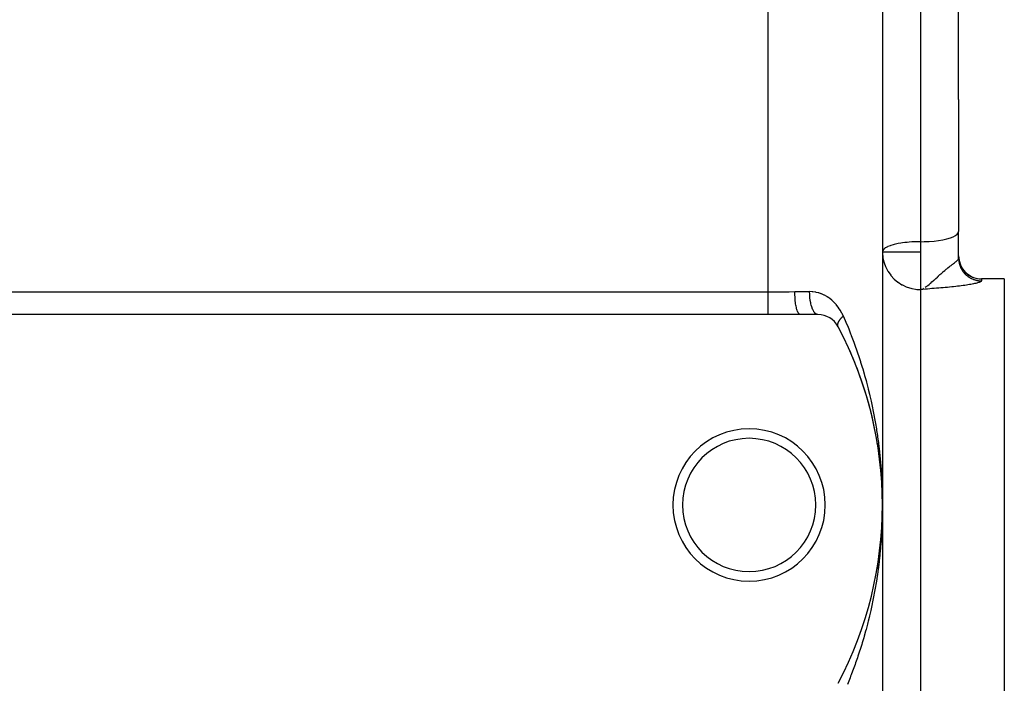
# Model space of a CAD drawing. Extents: x 24 to 1814, y -1194 to 406.
# Drawn here: x 1230 to 1359, y -427 to -340 of the extents above; entities that cross this region are included whole.
import ezdxf

# ---------------------------------------------------------------- set-up
doc = ezdxf.new("R2010")
doc.units = 0
doc.linetypes.add('DASHED', pattern=[11.05, 8.7, -2.35])
doc.layers.get('0').update_dxf_attribs({"linetype": 'CONTINUOUS'})
doc.layers.add('NEVIDI', color=4, linetype='DASHED')

msp = doc.modelspace()

# ---------------------------------------------------------------- linework, layer by layer
at = {"color": 2}
for p, q in [((1353, -350.676225), (1353, -285.676225)), ((1353, -350.676225), (1353, -285.676225)), ((1343, -293.906049), (1343, -403.906049)), ((1343, -293.906049), (1343, -403.906049)), ((1353, -350.676225), (1353, -368.012526)), ((1353, -350.676225), (1353, -368.012526)), ((1353, -370.67965), (1353, -368.012526)), ((1353, -370.67965), (1353, -368.012526)), ((1353, -371.495234), (1353, -370.67965)), ((1353, -371.495234), (1353, -370.67965)), ((1359, -374.217357), (1356, -374.217357)), ((1359, -374.217357), (1359, -374.228091)), ((1359, -374.228091), (1359, -523.906049)), ((1348.329716, -375.491526), (1348.379169, -375.467876)), ((1328, -378.906049), (1118, -378.906049)), ((1332.213075, -378.906049), (1328, -378.906049)), ((1334.533119, -378.906049), (1332.213075, -378.906049)), ((1342.099693, -394.460407), (1342.09645, -394.44229)), ((1342.256546, -395.315775), (1342.253847, -395.299157)), ((1342.395957, -396.156451), (1342.331874, -395.764988)), ((1342.398157, -396.171527), (1342.395957, -396.156451)), ((1342.52289, -397.014264), (1342.476831, -396.698534)), ((1342.524637, -397.027757), (1342.52289, -397.014264)), ((1342.636092, -397.884553), (1342.634749, -397.872686)), ((1342.732619, -398.74203), (1342.731628, -398.731808)), ((1342.814266, -399.600278), (1342.813575, -399.591719)), ((1342.881065, -400.459382), (1342.880622, -400.452508)), ((1342.93305, -401.319437), (1342.9328, -401.314264)), ((1342.970106, -402.177078), (1342.969982, -402.172484)), ((1342.970217, -402.180536), (1342.970106, -402.177078)), ((1342.992519, -403.041042), (1342.970106, -402.177078)), ((1342.992519, -403.041042), (1342.992488, -403.038741)), ((1342.992547, -403.042777), (1342.992519, -403.041042)), ((1343, -403.906049), (1343, -643.906049)), ((1343, -403.906049), (1343, -643.906049)), ((1342.970106, -405.63502), (1342.943654, -406.279116)), ((1342.969982, -405.639614), (1342.970106, -405.63502)), ((1342.992488, -404.773357), (1342.970106, -405.63502)), ((1342.970106, -405.63502), (1342.970217, -405.631563)), ((1342.992519, -404.771056), (1342.977142, -405.417747)), ((1342.992519, -404.771056), (1342.992101, -404.787164)), ((1342.992488, -404.773357), (1342.992464, -404.775658)), ((1342.992464, -404.775658), (1342.992488, -404.773357)), ((1342.992519, -404.771056), (1342.992488, -404.773357)), ((1342.992488, -404.773357), (1342.992519, -404.771056)), ((1342.992547, -404.769321), (1342.992519, -404.771056)), ((1342.992519, -404.771056), (1342.992547, -404.769324)), ((1342.9328, -406.497834), (1342.895345, -407.139414)), ((1342.9328, -406.497834), (1342.93305, -406.492661)), ((1342.813575, -408.220379), (1342.754264, -408.857187)), ((1342.813575, -408.220379), (1342.814266, -408.211819)), ((1342.880622, -407.35959), (1342.832224, -407.99874)), ((1342.880622, -407.35959), (1342.881066, -407.352715)), ((1342.731628, -409.08029), (1342.66133, -409.715727)), ((1342.731628, -409.08029), (1342.732619, -409.070066)), ((1342.52289, -410.797834), (1342.430692, -411.429843)), ((1342.52289, -410.797834), (1342.524636, -410.784351)), ((1342.634749, -409.939412), (1342.553519, -410.573073)), ((1342.634749, -409.939412), (1342.636091, -409.927547)), ((1342.395957, -411.655647), (1342.292817, -412.285697)), ((1342.395957, -411.655647), (1342.398156, -411.640579)), ((1342.253847, -412.512942), (1342.256545, -412.496328))]:
    msp.add_line(p, q, dxfattribs=at)
for centre, radius, start, end in [((1356, -371.217357), 3, 180, 270), ((1334.533119, -381.906049), 3, 27.910068, 90), ((1293, -403.906049), 50, 332.089932, 27.910068), ((1293, -403.906049), 50, 22.432538, 27.910067), ((1293, -403.906049), 50, 14.955364, 22.432474), ((1293, -403.906049), 50, 10.889345, 14.954936), ((1325.5, -403.906049), 10, 0, 180), ((1325.5, -403.906049), 8.75, 0, 180), ((1293, -403.906049), 50, 7.161767, 7.477396), ((1325.5, -403.906049), 10, 180, 360), ((1325.5, -403.906049), 8.75, 180, 360)]:
    msp.add_arc(centre, radius, start, end, dxfattribs=at)
at = {"layer": 'NEVIDI', "color": 7, "linetype": 'CONTINUOUS'}
for p, q in [((1348, -280.676225), (1348, -350.676225)), ((1328, -375.948009), (1328, -321.864089)), ((1348, -350.676225), (1348, -369.346088)), ((1352.82085, -368.3663), (1352.95501, -368.191019)), ((1352.95501, -368.191019), (1353, -368.012526)), ((1344.89759, -369.633843), (1344.53637, -369.717884)), ((1345.050212, -369.602886), (1344.89759, -369.633843)), ((1345.409076, -369.539096), (1345.050212, -369.602886)), ((1345.617148, -369.507267), (1345.409076, -369.539096)), ((1345.9561, -369.462597), (1345.617148, -369.507267)), ((1345.967715, -369.461214), (1345.9561, -369.462597)), ((1346.226969, -369.432748), (1345.967715, -369.461214)), ((1346.530682, -369.404968), (1346.226969, -369.432748)), ((1346.8687, -369.380671), (1346.530682, -369.404968)), ((1347.124314, -369.366699), (1346.8687, -369.380671)), ((1347.530792, -369.351973), (1347.124314, -369.366699)), ((1347.728696, -369.348053), (1347.530792, -369.351973)), ((1348, -369.346088), (1347.728696, -369.348053)), ((1348, -369.346088), (1348.469307, -369.340201)), ((1348, -369.346088), (1348, -370.67965)), ((1348.469307, -369.340201), (1349.131364, -369.311501)), ((1349.131364, -369.311501), (1349.77306, -369.259424)), ((1349.77306, -369.259424), (1350.382849, -369.184909)), ((1350.382849, -369.184909), (1350.949756, -369.089296)), ((1350.949756, -369.089296), (1351.46358, -368.974305)), ((1351.46358, -368.974305), (1351.915073, -368.842006)), ((1351.915073, -368.842006), (1352.296226, -368.694728)), ((1352.296226, -368.694728), (1352.599935, -368.535214)), ((1352.599935, -368.535214), (1352.82085, -368.3663)), ((1343.020103, -370.560186), (1343, -370.67965)), ((1343, -370.67965), (1343.004053, -370.878619)), ((1343, -370.67965), (1343.021298, -370.679713)), ((1343.004053, -370.878619), (1343.04499, -371.341226)), ((1343.042788, -370.505559), (1343.020103, -370.560186)), ((1343.021298, -370.679713), (1343.039744, -370.679715)), ((1343.039744, -370.679715), (1343.120428, -370.679686)), ((1343.044979, -370.501178), (1343.042788, -370.505559)), ((1343.169953, -370.334915), (1343.044979, -370.501178)), ((1343.120428, -370.679686), (1343.158389, -370.679671)), ((1343.158389, -370.679671), (1343.181472, -370.679662)), ((1343.179166, -370.32586), (1343.169953, -370.334915)), ((1343.378193, -370.170872), (1343.179166, -370.32586)), ((1343.181472, -370.679662), (1343.298631, -370.679631)), ((1343.298631, -370.679631), (1343.354073, -370.679622)), ((1343.354073, -370.679622), (1343.552525, -370.679618)), ((1343.400101, -370.156939), (1343.378193, -370.170872)), ((1343.662316, -370.016372), (1343.400101, -370.156939)), ((1343.552525, -370.679618), (1343.623677, -370.679622)), ((1343.623677, -370.679622), (1343.877434, -370.679646)), ((1343.683203, -370.006748), (1343.662316, -370.016372)), ((1343.703823, -369.997426), (1343.683203, -370.006748)), ((1344.015576, -369.874003), (1343.703823, -369.997426)), ((1343.877434, -370.679646), (1343.962839, -370.679651)), ((1343.962839, -370.679651), (1344.267501, -370.679653)), ((1344.084865, -369.850191), (1344.015576, -369.874003)), ((1344.430149, -369.745922), (1344.084865, -369.850191)), ((1344.267501, -370.679653), (1344.36624, -370.679654)), ((1344.36624, -370.679654), (1344.715901, -370.67966)), ((1344.53637, -369.717884), (1344.430149, -369.745922)), ((1344.715901, -370.67966), (1344.827411, -370.679661)), ((1344.827411, -370.679661), (1345.21503, -370.679636)), ((1345.21503, -370.679636), (1345.339024, -370.679618)), ((1345.339024, -370.679618), (1345.756693, -370.679571)), ((1345.756693, -370.679571), (1345.893046, -370.679568)), ((1345.893046, -370.679568), (1346.332225, -370.679608)), ((1346.332225, -370.679608), (1346.480491, -370.679638)), ((1346.480491, -370.679638), (1346.932828, -370.679752)), ((1346.932828, -370.679752), (1347.092056, -370.67979)), ((1347.092056, -370.67979), (1347.549373, -370.679829)), ((1347.549373, -370.679829), (1347.71815, -370.679796)), ((1347.71815, -370.679796), (1348, -370.67965)), ((1348, -370.67965), (1348, -375.622437)), ((1343.04499, -371.341226), (1343.070238, -371.505225)), ((1343.070238, -371.505225), (1343.17915, -371.990896)), ((1343.17915, -371.990896), (1343.216513, -372.118418)), ((1343.216513, -372.118418), (1343.400065, -372.61697)), ((1352.296157, -372.245324), (1352.325935, -372.222328)), ((1352.325935, -372.222328), (1352.443091, -372.13089)), ((1352.443091, -372.13089), (1352.514464, -372.074029)), ((1352.514464, -372.074029), (1352.599929, -372.004069)), ((1352.599929, -372.004069), (1352.614582, -371.991802)), ((1352.614582, -371.991802), (1352.674721, -371.940351)), ((1352.674721, -371.940351), (1352.757007, -371.866025)), ((1352.757007, -371.866025), (1352.804902, -371.81961)), ((1352.804902, -371.81961), (1352.820889, -371.803384)), ((1352.820889, -371.803384), (1352.867801, -371.752826)), ((1352.867801, -371.752826), (1352.902502, -371.711369)), ((1352.902502, -371.711369), (1352.94534, -371.651558)), ((1352.94534, -371.651558), (1352.955047, -371.635674)), ((1352.955047, -371.635674), (1352.962929, -371.621711)), ((1352.962929, -371.621711), (1352.966871, -371.614266)), ((1352.966871, -371.614266), (1352.989388, -371.560434)), ((1352.989388, -371.560434), (1352.997422, -371.526705)), ((1352.997422, -371.526705), (1353, -371.495234)), ((1353, -371.234532), (1353.026988, -371.635166)), ((1353, -371.495234), (1353.000421, -371.545298)), ((1353.000421, -371.545298), (1353.001032, -371.573612)), ((1353.001032, -371.573612), (1353.005451, -371.675299)), ((1353.005451, -371.675299), (1353.007301, -371.703598)), ((1353.007301, -371.703598), (1353.01616, -371.804997)), ((1353.01616, -371.804997), (1353.019245, -371.833189)), ((1353.019245, -371.833189), (1353.026988, -371.895183)), ((1353.026988, -371.635166), (1353.107529, -372.02882)), ((1353.026988, -371.895183), (1353.03252, -371.934061)), ((1353.03252, -371.934061), (1353.036836, -371.962106)), ((1353.036836, -371.962106), (1353.054501, -372.062286)), ((1353.054501, -372.062286), (1353.060032, -372.090084)), ((1353.060032, -372.090084), (1353.082056, -372.189403)), ((1353.082056, -372.189403), (1353.088796, -372.216936)), ((1353.088796, -372.216936), (1353.107529, -372.288165)), ((1353.107529, -372.02882), (1353.240077, -372.407943)), ((1343.400065, -372.61697), (1343.440502, -372.708236)), ((1343.440502, -372.708236), (1343.703774, -373.208201)), ((1343.703774, -373.208201), (1343.738577, -373.265115)), ((1343.738577, -373.265115), (1344.084927, -373.754079)), ((1350.689289, -373.54612), (1350.73908, -373.501971)), ((1350.73908, -373.501971), (1350.885104, -373.374036)), ((1350.885104, -373.374036), (1350.949871, -373.318043)), ((1350.949871, -373.318043), (1351.011592, -373.265123)), ((1351.011592, -373.265123), (1351.196774, -373.108989)), ((1351.196774, -373.108989), (1351.315785, -373.01071)), ((1351.315785, -373.01071), (1351.369203, -372.967106)), ((1351.369203, -372.967106), (1351.463692, -372.890721)), ((1351.463692, -372.890721), (1351.489907, -372.869695)), ((1351.489907, -372.869695), (1351.60127, -372.781121)), ((1351.60127, -372.781121), (1351.763474, -372.654077)), ((1351.763474, -372.654077), (1351.866525, -372.57438)), ((1351.866525, -372.57438), (1351.915065, -372.537055)), ((1351.915065, -372.537055), (1352.01606, -372.459707)), ((1352.01606, -372.459707), (1352.110009, -372.387957)), ((1352.110009, -372.387957), (1352.143379, -372.36247)), ((1352.143379, -372.36247), (1352.243401, -372.285902)), ((1352.243401, -372.285902), (1352.296157, -372.245324)), ((1353.107529, -372.288165), (1353.115141, -372.31522)), ((1353.115141, -372.31522), (1353.123079, -372.342446)), ((1353.123079, -372.342446), (1353.153688, -372.439479)), ((1353.153688, -372.439479), (1353.162804, -372.466324)), ((1353.162804, -372.466324), (1353.197621, -372.561939)), ((1353.197621, -372.561939), (1353.207902, -372.588363)), ((1353.207902, -372.588363), (1353.240077, -372.666641)), ((1353.240077, -372.407943), (1353.422279, -372.765954)), ((1353.240077, -372.666641), (1353.246887, -372.682437)), ((1353.246887, -372.682437), (1353.258302, -372.708367)), ((1353.258302, -372.708367), (1353.301331, -372.800602)), ((1353.301331, -372.800602), (1353.313878, -372.826034)), ((1353.313878, -372.826034), (1353.360894, -372.916316)), ((1353.360894, -372.916316), (1353.37454, -372.941181)), ((1353.37454, -372.941181), (1353.422279, -373.024041)), ((1353.422279, -372.765954), (1353.650879, -373.096438)), ((1353.422279, -373.024041), (1353.425524, -373.029457)), ((1353.425524, -373.029457), (1353.440201, -373.053636)), ((1353.440201, -373.053636), (1353.494917, -373.139501)), ((1353.494917, -373.139501), (1353.51068, -373.163089)), ((1353.51068, -373.163089), (1353.569094, -373.246501)), ((1353.569094, -373.246501), (1353.585873, -373.269383)), ((1353.585873, -373.269383), (1353.648024, -373.350375)), ((1353.648024, -373.350375), (1353.650878, -373.35396)), ((1353.650878, -373.35396), (1353.665709, -373.37241)), ((1353.650879, -373.096438), (1353.921882, -373.393548)), ((1353.665709, -373.37241), (1353.731222, -373.450492)), ((1353.731222, -373.450492), (1353.749947, -373.471846)), ((1353.749947, -373.471846), (1353.81881, -373.547014)), ((1353.921882, -373.393548), (1354.230139, -373.651643)), ((1344.084927, -373.754079), (1344.10586, -373.779952)), ((1344.10586, -373.779952), (1344.53642, -374.244439)), ((1344.53642, -374.244439), (1345.023261, -374.651021)), ((1345.023261, -374.651021), (1345.050244, -374.670648)), ((1345.050244, -374.670648), (1345.558355, -374.99302)), ((1349.278414, -374.831784), (1349.338409, -374.780012)), ((1349.338409, -374.780012), (1349.500185, -374.637064)), ((1349.500185, -374.637064), (1349.645434, -374.505471)), ((1349.645434, -374.505471), (1349.750697, -374.408746)), ((1349.750697, -374.408746), (1349.773037, -374.388112)), ((1349.773037, -374.388112), (1349.862039, -374.305661)), ((1349.862039, -374.305661), (1350.003632, -374.174039)), ((1350.003632, -374.174039), (1350.2103, -373.98203)), ((1350.2103, -373.98203), (1350.214591, -373.978056)), ((1350.214591, -373.978056), (1350.352487, -373.850875)), ((1350.352487, -373.850875), (1350.38282, -373.823057)), ((1350.38282, -373.823057), (1350.556375, -373.665212)), ((1350.556375, -373.665212), (1350.689289, -373.54612)), ((1353.81881, -373.547014), (1353.83845, -373.567536)), ((1353.83845, -373.567536), (1353.910544, -373.639657)), ((1353.910544, -373.639657), (1353.921881, -373.650561)), ((1353.921881, -373.650561), (1353.930906, -373.65916)), ((1353.930906, -373.65916), (1354.006072, -373.728086)), ((1354.006072, -373.728086), (1354.027429, -373.746832)), ((1354.027429, -373.746832), (1354.105536, -373.812433)), ((1354.105536, -373.812433), (1354.127692, -373.830235)), ((1354.127692, -373.830235), (1354.208505, -373.892323)), ((1354.208505, -373.892323), (1354.230136, -373.908215)), ((1354.230136, -373.908215), (1354.231346, -373.909095)), ((1354.230139, -373.651643), (1354.570237, -373.866251)), ((1354.231346, -373.909095), (1354.314925, -373.967716)), ((1354.314925, -373.967716), (1354.338505, -373.983501)), ((1354.338505, -373.983501), (1354.424519, -374.038413)), ((1354.424519, -374.038413), (1354.448813, -374.053189)), ((1354.448813, -374.053189), (1354.537166, -374.10433)), ((1354.537166, -374.10433), (1354.562111, -374.118054)), ((1354.562111, -374.118054), (1354.570235, -374.122457)), ((1354.570235, -374.122457), (1354.652499, -374.165256)), ((1354.570237, -373.866251), (1354.936113, -374.033531)), ((1354.652499, -374.165256), (1354.678004, -374.177878)), ((1354.678004, -374.177878), (1354.770389, -374.221128)), ((1354.770389, -374.221128), (1354.796386, -374.232617)), ((1354.796386, -374.232617), (1354.890677, -374.271865)), ((1354.890677, -374.271865), (1354.917012, -374.282163)), ((1354.917012, -374.282163), (1354.936112, -374.289453)), ((1354.936112, -374.289453), (1355.01307, -374.317339)), ((1354.936113, -374.033531), (1355.321267, -374.15047)), ((1355.01307, -374.317339), (1355.039772, -374.326465)), ((1355.039772, -374.326465), (1355.137132, -374.357401)), ((1355.247578, -374.820722), (1355.108927, -374.852866)), ((1355.137132, -374.357401), (1355.164373, -374.36541)), ((1355.164373, -374.36541), (1355.263056, -374.392113)), ((1355.383147, -374.786544), (1355.247578, -374.820722)), ((1355.263056, -374.392113), (1355.290625, -374.398934)), ((1355.290625, -374.398934), (1355.321267, -374.406193)), ((1355.321267, -374.15047), (1355.718452, -374.214879)), ((1355.321267, -374.406193), (1355.390294, -374.421312)), ((1355.498969, -374.754512), (1355.383147, -374.786544)), ((1355.390294, -374.421312), (1355.418201, -374.426945)), ((1355.418201, -374.426945), (1355.518739, -374.444977)), ((1355.610988, -374.720171), (1355.498969, -374.754512)), ((1355.518739, -374.444977), (1355.546854, -374.449393)), ((1355.546854, -374.449393), (1355.647999, -374.463039)), ((1355.703238, -374.688414), (1355.610988, -374.720171)), ((1355.647999, -374.463039), (1355.67627, -374.466231)), ((1355.67627, -374.466231), (1355.718452, -374.470492)), ((1355.788481, -374.654823), (1355.703238, -374.688414)), ((1355.718452, -374.214879), (1356, -374.228091)), ((1355.718452, -374.470492), (1355.777946, -374.475484)), ((1355.777946, -374.475484), (1355.806332, -374.477448)), ((1355.855193, -374.623914), (1355.788481, -374.654823)), ((1355.806332, -374.477448), (1355.908367, -374.482287)), ((1355.897976, -374.600475), (1355.855193, -374.623914)), ((1355.912561, -374.591471), (1355.897976, -374.600475)), ((1355.908367, -374.482287), (1355.936819, -374.483019)), ((1355.953492, -374.561464), (1355.912561, -374.591471)), ((1355.936819, -374.483019), (1356, -374.483681)), ((1355.983027, -374.530159), (1355.953492, -374.561464)), ((1355.997556, -374.501228), (1355.983027, -374.530159)), ((1356, -374.483681), (1355.997556, -374.501228)), ((1356, -374.217357), (1356, -374.228091)), ((1359, -374.228091), (1356, -374.228091)), ((1356, -374.228091), (1356, -374.483681)), ((1118, -375.948009), (1328, -375.948009)), ((1328, -375.948009), (1328.077547, -375.947965)), ((1328, -376.24451), (1328, -375.948009)), ((1328.077547, -375.947965), (1328.845358, -375.943155)), ((1328.845358, -375.943155), (1328.861427, -375.94298)), ((1328.861427, -375.94298), (1328.977411, -375.941639)), ((1328.977411, -375.941639), (1329.763006, -375.929609)), ((1329.763006, -375.929609), (1329.879238, -375.9275)), ((1329.879238, -375.9275), (1330.662825, -375.913548)), ((1330.662825, -375.913548), (1330.723636, -375.912627)), ((1330.723636, -375.912627), (1330.777546, -375.911847)), ((1330.777546, -375.911847), (1331.510896, -375.906049)), ((1331.510896, -375.906049), (1333.444266, -375.906049)), ((1331.515196, -376.237565), (1331.510896, -375.906049)), ((1333.79312, -375.92042), (1333.444266, -375.906049)), ((1333.444276, -375.914615), (1333.444271, -375.906049)), ((1333.451656, -376.254796), (1333.444276, -375.914615)), ((1333.845349, -375.9251), (1333.79312, -375.92042)), ((1334.194464, -375.97359), (1333.845349, -375.9251)), ((1334.245082, -375.983134), (1334.194464, -375.97359)), ((1334.321022, -375.998661), (1334.245082, -375.983134)), ((1334.58545, -376.064163), (1334.321022, -375.998661)), ((1334.635064, -376.078463), (1334.58545, -376.064163)), ((1334.966911, -376.191018), (1334.635064, -376.078463)), ((1345.558355, -374.99302), (1345.617151, -375.025035)), ((1345.617151, -375.025035), (1346.133181, -375.264999)), ((1346.133181, -375.264999), (1346.22694, -375.301222)), ((1346.22694, -375.301222), (1346.738292, -375.462479)), ((1346.738292, -375.462479), (1346.868636, -375.494241)), ((1346.868636, -375.494241), (1347.363979, -375.582284)), ((1347.363979, -375.582284), (1347.530693, -375.600616)), ((1347.530693, -375.600616), (1348, -375.622437)), ((1348.293942, -375.600891), (1348, -375.622437)), ((1348, -375.622437), (1348, -523.906049)), ((1348.150787, -375.570662), (1348.161259, -375.566311)), ((1348.606672, -375.577997), (1348.293942, -375.600891)), ((1348.899673, -375.556461), (1348.606672, -375.577997)), ((1348.615689, -375.332167), (1348.756721, -375.239583)), ((1348.756721, -375.239583), (1348.906129, -375.132051)), ((1349.210751, -375.533389), (1348.899673, -375.556461)), ((1348.906129, -375.132051), (1348.9584, -375.092465)), ((1348.9584, -375.092465), (1349.130939, -374.955479)), ((1349.130939, -374.955479), (1349.13142, -374.955084)), ((1349.13142, -374.955084), (1349.278414, -374.831784)), ((1349.501069, -375.511556), (1349.210751, -375.533389)), ((1349.809466, -375.487934), (1349.501069, -375.511556)), ((1350.095952, -375.465494), (1349.809466, -375.487934)), ((1350.400304, -375.441022), (1350.095952, -375.465494)), ((1350.681664, -375.41772), (1350.400304, -375.441022)), ((1350.979254, -375.392255), (1350.681664, -375.41772)), ((1351.254529, -375.367851), (1350.979254, -375.392255)), ((1351.543307, -375.341266), (1351.254529, -375.367851)), ((1351.810887, -375.315628), (1351.543307, -375.341266)), ((1352.090212, -375.287721), (1351.810887, -375.315628)), ((1352.347766, -375.260848), (1352.090212, -375.287721)), ((1352.616142, -375.231558), (1352.347766, -375.260848)), ((1352.860993, -375.203567), (1352.616142, -375.231558)), ((1353.114785, -375.173133), (1352.860993, -375.203567)), ((1353.34544, -375.144085), (1353.114785, -375.173133)), ((1353.583815, -375.112514), (1353.34544, -375.144085)), ((1353.800197, -375.082327), (1353.583815, -375.112514)), ((1354.021468, -375.049752), (1353.800197, -375.082327)), ((1354.221457, -375.018623), (1354.021468, -375.049752)), ((1354.425593, -374.984948), (1354.221457, -375.018623)), ((1354.607453, -374.953072), (1354.425593, -374.984948)), ((1354.789395, -374.91908), (1354.607453, -374.953072)), ((1354.9498, -374.887027), (1354.789395, -374.91908)), ((1355.108927, -374.852866), (1354.9498, -374.887027)), ((1328, -376.259616), (1328, -376.24451)), ((1328, -376.275023), (1328, -376.259616)), ((1328, -376.613274), (1328, -376.275023)), ((1328, -376.628365), (1328, -376.613274)), ((1328, -376.640425), (1328, -376.628365)), ((1328, -376.957232), (1328, -376.640425)), ((1328, -376.97178), (1328, -376.957232)), ((1328, -377.024147), (1328, -376.97178)), ((1328, -377.286876), (1328, -377.024147)), ((1328, -377.300714), (1328, -377.286876)), ((1328, -377.388415), (1328, -377.300714)), ((1328, -377.597536), (1328, -377.388415)), ((1331.515656, -376.254769), (1331.515196, -376.237565)), ((1331.517213, -376.307545), (1331.515656, -376.254769)), ((1331.531787, -376.632388), (1331.517213, -376.307545)), ((1331.53278, -376.649179), (1331.531787, -376.632388)), ((1331.536064, -376.702045), (1331.53278, -376.649179)), ((1331.560537, -377.014), (1331.536064, -376.702045)), ((1331.562045, -377.030069), (1331.560537, -377.014)), ((1331.567088, -377.081982), (1331.562045, -377.030069)), ((1331.600968, -377.376036), (1331.567088, -377.081982)), ((1331.602964, -377.391105), (1331.600968, -377.376036)), ((1331.609734, -377.440763), (1331.602964, -377.391105)), ((1333.454073, -376.30765), (1333.451656, -376.254796)), ((1333.454432, -376.314913), (1333.454073, -376.30765)), ((1333.478186, -376.648977), (1333.454432, -376.314913)), ((1333.483299, -376.702052), (1333.478186, -376.648977)), ((1333.483854, -376.707597), (1333.483299, -376.702052)), ((1333.523582, -377.030085), (1333.483854, -376.707597)), ((1333.53138, -377.081855), (1333.523582, -377.030085)), ((1333.532018, -377.085974), (1333.53138, -377.081855)), ((1333.587035, -377.391111), (1333.532018, -377.085974)), ((1333.597556, -377.440879), (1333.587035, -377.391111)), ((1335.015547, -376.210039), (1334.966911, -376.191018)), ((1335.338553, -376.353365), (1335.015547, -376.210039)), ((1335.3856, -376.376798), (1335.338553, -376.353365)), ((1335.694252, -376.547852), (1335.3856, -376.376798)), ((1335.739067, -376.575288), (1335.694252, -376.547852)), ((1335.98293, -376.736947), (1335.739067, -376.575288)), ((1336.033115, -376.772918), (1335.98293, -376.736947)), ((1336.075803, -376.804274), (1336.033115, -376.772918)), ((1336.355744, -377.02827), (1336.075803, -376.804274)), ((1336.396412, -377.063625), (1336.355744, -377.02827)), ((1336.663014, -377.314886), (1336.396412, -377.063625)), ((1336.701567, -377.3542), (1336.663014, -377.314886)), ((1336.951734, -377.630027), (1336.701567, -377.3542)), ((1328, -377.610422), (1328, -377.597536)), ((1328, -377.726863), (1328, -377.610422)), ((1328, -377.884501), (1328, -377.726863)), ((1328, -377.896291), (1328, -377.884501)), ((1328, -378.033461), (1328, -377.896291)), ((1328, -378.143846), (1328, -378.033461)), ((1328, -378.154356), (1328, -378.143846)), ((1328, -378.302718), (1328, -378.154356)), ((1328, -378.371982), (1328, -378.302718)), ((1328, -378.381055), (1328, -378.371982)), ((1328, -378.529829), (1328, -378.381055)), ((1328, -378.565441), (1328, -378.529829)), ((1328, -378.572962), (1328, -378.565441)), ((1328, -378.710779), (1328, -378.572962)), ((1331.652309, -377.711606), (1331.609734, -377.440763)), ((1331.654757, -377.725397), (1331.652309, -377.711606)), ((1331.66324, -377.771959), (1331.654757, -377.725397)), ((1331.713703, -378.015095), (1331.66324, -377.771959)), ((1331.716559, -378.027368), (1331.713703, -378.015095)), ((1331.726671, -378.069709), (1331.716559, -378.027368)), ((1331.784034, -378.28091), (1331.726671, -378.069709)), ((1331.787236, -378.291407), (1331.784034, -378.28091)), ((1331.798822, -378.328361), (1331.787236, -378.291407)), ((1331.861986, -378.504126), (1331.798822, -378.328361)), ((1331.865488, -378.512707), (1331.861986, -378.504126)), ((1331.878425, -378.543431), (1331.865488, -378.512707)), ((1331.946214, -378.680952), (1331.878425, -378.543431)), ((1331.949982, -378.687512), (1331.946214, -378.680952)), ((1331.964062, -378.711071), (1331.949982, -378.687512)), ((1333.598068, -377.443249), (1333.597556, -377.440879)), ((1333.667347, -377.725397), (1333.598068, -377.443249)), ((1333.680498, -377.771941), (1333.667347, -377.725397)), ((1333.680893, -377.773311), (1333.680498, -377.771941)), ((1333.763181, -378.02737), (1333.680893, -377.773311)), ((1333.778816, -378.069588), (1333.763181, -378.02737)), ((1333.778882, -378.069761), (1333.778816, -378.069588)), ((1333.872784, -378.291405), (1333.778882, -378.069761)), ((1333.890389, -378.327635), (1333.872784, -378.291405)), ((1333.890755, -378.328372), (1333.890389, -378.327635)), ((1333.994115, -378.512682), (1333.890755, -378.328372)), ((1334.013337, -378.542147), (1333.994115, -378.512682)), ((1334.014213, -378.543458), (1334.013337, -378.542147)), ((1334.125151, -378.687513), (1334.014213, -378.543458)), ((1334.145618, -378.709639), (1334.125151, -378.687513)), ((1336.987501, -377.672662), (1336.951734, -377.630027)), ((1337.218596, -377.970584), (1336.987501, -377.672662)), ((1337.251367, -378.016287), (1337.218596, -377.970584)), ((1337.464064, -378.337509), (1337.251367, -378.016287)), ((1337.493905, -378.386411), (1337.464064, -378.337509)), ((1337.51794, -378.426573), (1337.493905, -378.386411)), ((1337.687745, -378.732434), (1337.51794, -378.426573)), ((1328, -378.721524), (1328, -378.710779)), ((1328, -378.727381), (1328, -378.721524)), ((1328, -378.838115), (1328, -378.727381)), ((1328, -378.84215), (1328, -378.838115)), ((1328, -378.842212), (1328, -378.84215)), ((1328, -378.906049), (1328, -378.842212)), ((1332.03524, -378.808243), (1331.964062, -378.711071)), ((1332.039148, -378.812563), (1332.03524, -378.808243)), ((1332.054211, -378.828261), (1332.039148, -378.812563)), ((1332.12742, -378.883645), (1332.054211, -378.828261)), ((1332.131444, -378.885708), (1332.12742, -378.883645)), ((1332.147176, -378.892808), (1332.131444, -378.885708)), ((1332.213075, -378.906049), (1332.147176, -378.892808)), ((1334.146975, -378.711061), (1334.145618, -378.709639)), ((1334.263474, -378.812596), (1334.146975, -378.711061)), ((1334.28482, -378.827002), (1334.263474, -378.812596)), ((1334.286764, -378.828251), (1334.28482, -378.827002)), ((1334.406544, -378.885699), (1334.286764, -378.828251)), ((1334.428399, -378.892131), (1334.406544, -378.885699)), ((1334.430928, -378.892796), (1334.428399, -378.892131)), ((1334.533122, -378.906049), (1334.430928, -378.892796)), ((1337.186187, -380.0018), (1337.189711, -379.99236)), ((1337.189711, -379.99236), (1337.193373, -379.982804)), ((1337.193373, -379.982804), (1337.211393, -379.93895)), ((1337.211393, -379.93895), (1337.22002, -379.919462)), ((1337.22002, -379.919462), (1337.235097, -379.887234)), ((1337.235097, -379.887234), (1337.241309, -379.874535)), ((1337.241309, -379.874535), (1337.243483, -379.870162)), ((1337.243483, -379.870162), (1337.251361, -379.854602)), ((1337.251361, -379.854602), (1337.275827, -379.808796)), ((1337.275827, -379.808796), (1337.287266, -379.788487)), ((1337.287266, -379.788487), (1337.303597, -379.760524)), ((1337.303597, -379.760524), (1337.314281, -379.742813)), ((1337.314281, -379.742813), (1337.314931, -379.74175)), ((1337.314931, -379.74175), (1337.327733, -379.721103)), ((1337.327733, -379.721103), (1337.358492, -379.673619)), ((1337.358492, -379.673619), (1337.372674, -379.652609)), ((1337.372674, -379.652609), (1337.388666, -379.629507)), ((1337.388666, -379.629507), (1337.40158, -379.611272)), ((1337.40158, -379.611272), (1337.406505, -379.604409)), ((1337.406505, -379.604409), (1337.422042, -379.583078)), ((1337.422042, -379.583078), (1337.458852, -379.534293)), ((1337.458852, -379.534293), (1337.47569, -379.512718)), ((1337.47569, -379.512718), (1337.489767, -379.495003)), ((1337.489767, -379.495003), (1337.504831, -379.476353)), ((1337.504831, -379.476353), (1337.515474, -379.463359)), ((1337.515474, -379.463359), (1337.533519, -379.441654)), ((1337.533519, -379.441654), (1337.576194, -379.391826)), ((1337.576194, -379.391826), (1337.595551, -379.369864)), ((1337.595551, -379.369864), (1337.60624, -379.357895)), ((1337.60624, -379.357895), (1337.623324, -379.33899)), ((1337.623324, -379.33899), (1337.640924, -379.319789)), ((1337.640924, -379.319789), (1337.661471, -379.297712)), ((1337.661471, -379.297712), (1337.709579, -379.247347)), ((1337.714935, -378.785461), (1337.687745, -378.732434)), ((1337.709579, -379.247347), (1337.731284, -379.225188)), ((1337.862683, -379.097538), (1337.714935, -378.785461)), ((1337.731284, -379.225188), (1337.737319, -379.219085)), ((1337.737319, -379.219085), (1337.756375, -379.199979)), ((1337.756375, -379.199979), (1337.782076, -379.174589)), ((1337.782076, -379.174589), (1337.804948, -379.152341)), ((1337.804948, -379.152341), (1337.858229, -379.101705)), ((1337.858229, -379.101705), (1337.862682, -379.097544)), ((1337.862683, -379.097538), (1338.123323, -379.697258)), ((1338.123323, -379.697258), (1338.21439, -379.911284)), ((1338.21439, -379.911284), (1338.485053, -380.561972)), ((1337.131521, -380.273657), (1337.132929, -380.236101)), ((1337.131638, -380.289808), (1337.131521, -380.273657)), ((1337.133175, -380.32101), (1337.131638, -380.289808)), ((1337.132929, -380.236101), (1337.133141, -380.233079)), ((1337.133141, -380.233079), (1337.134288, -380.219246)), ((1337.133579, -380.325899), (1337.133175, -380.32101)), ((1337.134394, -380.33443), (1337.133579, -380.325899)), ((1337.134288, -380.219246), (1337.13435, -380.218595)), ((1337.13435, -380.218595), (1337.139051, -380.180289)), ((1337.135168, -380.34142), (1337.134394, -380.33443)), ((1337.140464, -380.376013), (1337.135168, -380.34142)), ((1337.139051, -380.180289), (1337.141872, -380.162906)), ((1337.143522, -380.390835), (1337.140464, -380.376013)), ((1337.141872, -380.162906), (1337.149596, -380.124286)), ((1337.149705, -380.415399), (1337.143522, -380.390835)), ((1337.149596, -380.124286), (1337.149986, -380.122562)), ((1337.152151, -380.423784), (1337.149705, -380.415399)), ((1337.149986, -380.122562), (1337.153227, -380.108828)), ((1337.153346, -380.427676), (1337.152151, -380.423784)), ((1337.153227, -380.108828), (1337.154256, -380.104667)), ((1337.156661, -380.437867), (1337.153346, -380.427676)), ((1337.154256, -380.104667), (1337.165706, -380.063038)), ((1337.16863, -380.469218), (1337.156661, -380.437867)), ((1337.165706, -380.063038), (1337.171447, -380.044545)), ((1337.174594, -380.482569), (1337.16863, -380.469218)), ((1337.171447, -380.044545), (1337.183649, -380.008765)), ((1337.183815, -380.501124), (1337.174594, -380.482569)), ((1337.183649, -380.008765), (1337.186187, -380.0018)), ((1338.485053, -380.561972), (1338.572337, -380.776679)), ((1338.572337, -380.776679), (1338.831596, -381.4294)), ((1338.831596, -381.4294), (1338.901388, -381.609118)), ((1338.901388, -381.609118), (1338.915252, -381.645028)), ((1338.915252, -381.645028), (1339.163242, -382.299631)), ((1339.163242, -382.299631), (1339.243172, -382.515771)), ((1339.243172, -382.515771), (1339.480267, -383.172766)), ((1339.480267, -383.172766), (1339.556629, -383.389687)), ((1339.556629, -383.389687), (1339.782922, -384.048895)), ((1339.782922, -384.048895), (1339.855744, -384.266533)), ((1339.855744, -384.266533), (1340.071395, -384.928008)), ((1340.071395, -384.928008), (1340.111552, -385.054139)), ((1340.111552, -385.054139), (1340.140642, -385.146116)), ((1340.140642, -385.146116), (1340.345943, -385.810435)), ((1340.345943, -385.810435), (1340.411857, -386.029678)), ((1340.411857, -386.029678), (1340.606629, -386.695957)), ((1340.606629, -386.695957), (1340.66914, -386.916013)), ((1340.66914, -386.916013), (1340.853624, -387.584751)), ((1340.853624, -387.584751), (1340.912762, -387.805645)), ((1340.912762, -387.805645), (1341.08705, -388.476938)), ((1341.08705, -388.476938), (1341.129048, -388.643546)), ((1341.129048, -388.643546), (1341.142817, -388.698598)), ((1341.142817, -388.698598), (1341.307058, -389.372835)), ((1341.307058, -389.372835), (1341.359545, -389.595575)), ((1341.359545, -389.595575), (1341.513706, -390.272482)), ((1341.513706, -390.272482), (1341.562885, -390.496145)), ((1341.562885, -390.496145), (1341.706963, -391.175569)), ((1341.706963, -391.175569), (1341.752782, -391.399865)), ((1341.752782, -391.399865), (1341.886615, -392.080806)), ((1341.886615, -392.080806), (1341.929086, -392.305713)), ((1341.929086, -392.305713), (1341.937745, -392.352136)), ((1341.937745, -392.352136), (1342.052559, -392.987203)), ((1342.052559, -392.987203), (1342.091571, -393.211975)), ((1342.091571, -393.211975), (1342.204726, -393.893671)), ((1342.204726, -393.893671), (1342.240343, -394.118455)), ((1342.240343, -394.118455), (1342.343278, -394.800359)), ((1342.343278, -394.800359), (1342.375544, -395.025235)), ((1342.375544, -395.025235), (1342.468357, -395.707426)), ((1342.468357, -395.707426), (1342.497284, -395.932276)), ((1342.497284, -395.932276), (1342.524737, -396.151841)), ((1342.524737, -396.151841), (1342.580083, -396.615021)), ((1342.580083, -396.615021), (1342.605734, -396.840185)), ((1342.605734, -396.840185), (1342.678545, -397.523246)), ((1342.678545, -397.523246), (1342.700918, -397.748589)), ((1342.700918, -397.748589), (1342.763809, -398.432185)), ((1342.763809, -398.432185), (1342.782905, -398.657564)), ((1342.782905, -398.657564), (1342.835921, -399.341825)), ((1342.835921, -399.341825), (1342.851763, -399.567381)), ((1342.851763, -399.567381), (1342.880709, -400.01332)), ((1342.880709, -400.01332), (1342.894938, -400.252557)), ((1342.894938, -400.252557), (1342.90755, -400.478606)), ((1342.90755, -400.478606), (1342.940865, -401.164338)), ((1342.940865, -401.164338), (1342.950228, -401.390606)), ((1342.950228, -401.390606), (1342.973692, -402.077003)), ((1342.973692, -402.077003), (1342.979808, -402.303618)), ((1342.979808, -402.303618), (1342.993418, -402.991065)), ((1342.993418, -402.991065), (1342.995263, -403.137497)), ((1342.996277, -403.217942), (1343, -403.906049)), ((1342.999595, -404.133055), (1342.994066, -404.748817)), ((1343, -403.906049), (1342.999595, -404.133055)), ((1342.973693, -405.735057), (1342.966771, -405.961563)), ((1342.989748, -405.047913), (1342.973693, -405.735057)), ((1342.993417, -404.821112), (1342.989748, -405.047913)), ((1342.93069, -406.874105), (1342.894936, -407.559569)), ((1342.94086, -406.647869), (1342.93069, -406.874105)), ((1342.966771, -405.961563), (1342.94086, -406.647869)), ((1342.880709, -407.798779), (1342.835923, -408.470244)), ((1342.881584, -407.7845), (1342.880709, -407.798779)), ((1342.894936, -407.559569), (1342.881584, -407.7845)), ((1342.743885, -409.60546), (1342.678545, -410.288848)), ((1342.763809, -409.37991), (1342.743885, -409.60546)), ((1342.819251, -408.696063), (1342.763809, -409.37991)), ((1342.835923, -408.470244), (1342.819251, -408.696063)), ((1342.655349, -410.514252), (1342.580071, -411.197187)), ((1342.678545, -410.288848), (1342.655349, -410.514252)), ((1342.468357, -412.104672), (1342.438574, -412.329762)), ((1342.524737, -411.660258), (1342.468357, -412.104672)), ((1342.553581, -411.422503), (1342.524737, -411.660258)), ((1342.580071, -411.197187), (1342.553581, -411.422503)), ((1342.310159, -413.236753), (1342.204713, -413.918509)), ((1342.343278, -413.01174), (1342.310159, -413.236753)), ((1342.438574, -412.329762), (1342.343278, -413.01174)), ((1342.052559, -414.824895), (1342.012687, -415.049734)), ((1342.168417, -414.142312), (1342.052559, -414.824895)), ((1342.204713, -413.918509), (1342.168417, -414.142312)), ((1341.84333, -415.955969), (1341.706964, -416.636528)), ((1341.886633, -415.731199), (1341.84333, -415.955969)), ((1341.937745, -415.459966), (1341.886633, -415.731199)), ((1342.012687, -415.049734), (1341.937745, -415.459966)), ((1341.660276, -416.860844), (1341.513706, -417.539615)), ((1341.706964, -416.636528), (1341.660276, -416.860844)), ((1341.253727, -418.661863), (1341.12905, -419.168547)), ((1341.307058, -418.439262), (1341.253727, -418.661863)), ((1341.463681, -417.763166), (1341.307058, -418.439262)), ((1341.513706, -417.539615), (1341.463681, -417.763166)), ((1341.030399, -419.556824), (1340.853623, -420.227348)), ((1341.087061, -419.335115), (1341.030399, -419.556824)), ((1341.12905, -419.168547), (1341.087061, -419.335115)), ((1340.543223, -421.33618), (1340.345943, -422.001661)), ((1340.606629, -421.11614), (1340.543223, -421.33618)), ((1340.793606, -420.4482), (1340.606629, -421.11614)), ((1340.853623, -420.227348), (1340.793606, -420.4482)), ((1340.279225, -422.220557), (1340.111551, -422.757962)), ((1340.345943, -422.001661), (1340.279225, -422.220557)), ((1339.782922, -423.763203), (1339.709163, -423.980847)), ((1340.001135, -423.102487), (1339.782922, -423.763203)), ((1340.071424, -422.883997), (1340.001135, -423.102487)), ((1340.111551, -422.757962), (1340.071424, -422.883997)), ((1339.402927, -424.856332), (1339.163242, -425.512466)), ((1339.480266, -424.639332), (1339.402927, -424.856332)), ((1339.709163, -423.980847), (1339.480266, -424.639332)), ((1338.831596, -426.382698), (1338.746966, -426.5983)), ((1338.901388, -426.20298), (1338.831596, -426.382698)), ((1339.082319, -425.728679), (1338.901388, -426.20298)), ((1339.163242, -425.512466), (1339.082319, -425.728679)), ((1338.485053, -427.250127), (1338.396673, -427.465063)), ((1338.746966, -426.5983), (1338.485053, -427.250127))]:
    msp.add_line(p, q, dxfattribs=at)

doc.saveas('drawing.dxf')
